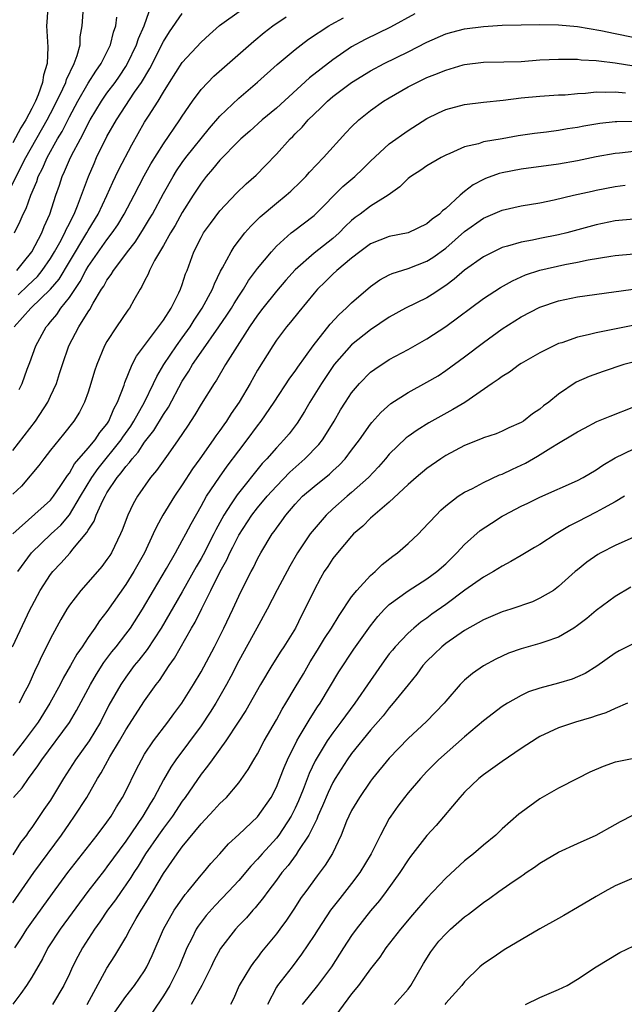
# Model space of a CAD drawing. Units: inches. Extents: x 2547014 to 2550000, y 1510065 to 1512000.
# Drawn here: x 2548710 to 2548774, y 1511557 to 1511662 of the extents above; entities that cross this region are included whole.
import ezdxf

# ---------------------------------------------------------------- set-up
doc = ezdxf.new("R2010")
doc.units = ezdxf.units.IN
doc.header["$MEASUREMENT"] = 0
doc.layers.add('LD25471509_2ft', color=103, linetype='Continuous')

msp = doc.modelspace()

# ---------------------------------------------------------------- linework, layer by layer
at = {"layer": 'LD25471509_2ft'}
for points, elevation in [([(2548708.58, 1511643.42), (2548710.39, 1511647), (2548712.64, 1511651), (2548713, 1511651.69), (2548713.67, 1511653), (2548714.31, 1511654.32), (2548714.62, 1511655), (2548714.69, 1511655.31), (2548715.52, 1511657), (2548715.84, 1511657.84), (2548716.14, 1511659), (2548716.16, 1511659.84), (2548716.36, 1511661), (2548716.47, 1511662.47)], 9642), ([(2548712.71, 1511663), (2548712.61, 1511661.38), (2548712.57, 1511661), (2548712.73, 1511658.73), (2548712.64, 1511657), (2548712.24, 1511655.76), (2548712.15, 1511655), (2548711.68, 1511653.68), (2548711.39, 1511653), (2548711, 1511652.22), (2548710.36, 1511651), (2548709.83, 1511650.17), (2548709, 1511648.57)], 9644), ([(2548751.72, 1511662.28), (2548749.12, 1511660.88), (2548746.44, 1511659.56), (2548745, 1511658.77), (2548743, 1511657.41), (2548740.51, 1511655.49), (2548737, 1511652.27), (2548735.5, 1511651), (2548734.18, 1511649.82), (2548733.24, 1511649), (2548733, 1511648.77), (2548731, 1511646.74), (2548730.23, 1511645.77), (2548729.55, 1511645), (2548729, 1511644.3), (2548728.16, 1511643), (2548727, 1511641.15), (2548726.23, 1511639.77), (2548725.75, 1511639), (2548725, 1511637.67), (2548724.05, 1511636.05), (2548723.52, 1511635), (2548723.38, 1511634.62), (2548723, 1511633.91), (2548722.71, 1511633.29), (2548722.51, 1511633), (2548721.84, 1511631.84), (2548721.38, 1511631), (2548721.22, 1511630.78), (2548720.02, 1511629), (2548719, 1511627.45), (2548718.75, 1511627), (2548717.91, 1511625), (2548717.69, 1511624.31), (2548717.3, 1511623), (2548717, 1511622.08), (2548716.61, 1511621), (2548716.07, 1511619.93), (2548715.48, 1511619), (2548714.39, 1511617.61), (2548713, 1511615.9), (2548712.29, 1511615), (2548711.74, 1511614.26), (2548711, 1511613.4), (2548710.83, 1511613.17), (2548709.91, 1511612.09), (2548709, 1511611.23)], 9628), ([(2548709.13, 1511629), (2548710.92, 1511631), (2548712.99, 1511633.01), (2548713.91, 1511634.09), (2548715, 1511635.94), (2548716.87, 1511639), (2548717, 1511639.25), (2548718.05, 1511641), (2548718.99, 1511642.99), (2548719.61, 1511644.39), (2548719.92, 1511645), (2548720.26, 1511645.74), (2548721.63, 1511648.37), (2548723, 1511650.75), (2548723.4, 1511651.4), (2548724.43, 1511653), (2548725, 1511653.97), (2548725.64, 1511655), (2548727, 1511657.1), (2548729, 1511659.28), (2548729.9, 1511660.1), (2548730.97, 1511661.03), (2548733.3, 1511662.7)], 9634), ([(2548709.43, 1511635), (2548710.11, 1511635.89), (2548711.03, 1511637), (2548712.06, 1511639), (2548712.32, 1511639.68), (2548712.92, 1511641), (2548713.56, 1511643), (2548713.94, 1511644.06), (2548714.24, 1511645), (2548714.49, 1511645.51), (2548715, 1511646.75), (2548715.22, 1511647.22), (2548716.17, 1511649), (2548717.2, 1511651), (2548718.4, 1511653), (2548719, 1511653.86), (2548719.86, 1511655), (2548720.33, 1511655.67), (2548721, 1511656.68), (2548721.19, 1511657), (2548722.14, 1511659), (2548722.34, 1511659.66), (2548722.94, 1511661), (2548723.47, 1511662.53)], 9638), ([(2548709.57, 1511632.43), (2548710.6, 1511633.4), (2548711.62, 1511634.38), (2548712.11, 1511635), (2548713, 1511636.29), (2548713.43, 1511637), (2548713.99, 1511637.99), (2548714.52, 1511639), (2548714.65, 1511639.35), (2548715, 1511640), (2548715.32, 1511640.68), (2548715.51, 1511641), (2548715.88, 1511641.88), (2548717.02, 1511644.98), (2548717.62, 1511646.38), (2548717.9, 1511647), (2548719, 1511649.23), (2548720, 1511651), (2548721.94, 1511653.94), (2548722.67, 1511655), (2548723.54, 1511656.46), (2548725, 1511659.34), (2548725.63, 1511660.36), (2548727, 1511662.33)], 9636), ([(2548709, 1511615.88), (2548711.41, 1511619), (2548712.71, 1511621), (2548713, 1511621.64), (2548713.62, 1511623), (2548713.96, 1511624.04), (2548714.26, 1511625), (2548714.96, 1511627), (2548716.01, 1511629), (2548717, 1511630.62), (2548717.16, 1511630.84), (2548717.52, 1511631.52), (2548718.42, 1511633), (2548718.65, 1511633.35), (2548719, 1511633.99), (2548719.44, 1511634.56), (2548719.68, 1511635), (2548721.11, 1511636.89), (2548721.18, 1511637), (2548721.98, 1511638.02), (2548722.76, 1511639.24), (2548723.52, 1511640.48), (2548723.83, 1511641), (2548725, 1511643.18), (2548726.02, 1511645), (2548726.4, 1511645.6), (2548727, 1511646.47), (2548727.39, 1511647), (2548729.88, 1511650.12), (2548731, 1511651.41), (2548733, 1511653.31), (2548734.99, 1511655.01), (2548737.1, 1511656.9), (2548739, 1511658.5), (2548739.63, 1511659), (2548740.42, 1511659.58), (2548742.56, 1511661), (2548742.84, 1511661.16), (2548744.13, 1511661.87)], 9630), ([(2548709.01, 1511607), (2548713, 1511610.59), (2548713.33, 1511611), (2548714.04, 1511612.04), (2548714.8, 1511613.2), (2548715, 1511613.45), (2548715.56, 1511614.44), (2548717, 1511616.1), (2548717.75, 1511617), (2548718.23, 1511617.77), (2548719, 1511618.68), (2548719.21, 1511619), (2548719.71, 1511620.29), (2548720.12, 1511621), (2548720.82, 1511622.82), (2548720.9, 1511623.1), (2548721.67, 1511625), (2548722.12, 1511625.88), (2548722.97, 1511627.03), (2548724.49, 1511629), (2548724.69, 1511629.31), (2548725, 1511629.72), (2548725.81, 1511631), (2548726.64, 1511632.64), (2548726.8, 1511633), (2548727, 1511633.53), (2548727.36, 1511634.64), (2548727.51, 1511635), (2548728.24, 1511637), (2548729, 1511638.52), (2548729.27, 1511639), (2548729.99, 1511640.01), (2548731, 1511641.35), (2548732.77, 1511643.23), (2548733.78, 1511644.22), (2548734.86, 1511645.14), (2548735.85, 1511646.15), (2548737, 1511647.36), (2548738.48, 1511649), (2548738.75, 1511649.25), (2548739, 1511649.52), (2548739.75, 1511650.25), (2548740.38, 1511651), (2548741, 1511651.62), (2548741.72, 1511652.28), (2548742.42, 1511653), (2548743, 1511653.48), (2548745, 1511654.99), (2548747, 1511656.22), (2548748.47, 1511657), (2548751, 1511658.25), (2548753, 1511659.27), (2548755, 1511660.16), (2548755.65, 1511660.35), (2548757, 1511660.69), (2548759, 1511660.95), (2548761, 1511661.07), (2548763, 1511661.13), (2548765, 1511661.16), (2548767, 1511661.13), (2548769, 1511660.95), (2548771.48, 1511660.52), (2548773, 1511660.19), (2548777, 1511659.36)], 9626), ([(2548709.17, 1511639), (2548709.77, 1511640.23), (2548710.09, 1511641), (2548710.4, 1511641.6), (2548710.89, 1511643), (2548711.54, 1511644.46), (2548711.7, 1511645), (2548712.15, 1511645.85), (2548712.64, 1511647), (2548713.75, 1511649), (2548714.22, 1511649.78), (2548715, 1511651.34), (2548715.9, 1511653), (2548717, 1511654.9), (2548717.81, 1511656.19), (2548718.39, 1511657), (2548719.36, 1511659), (2548719.68, 1511660.32), (2548719.94, 1511661), (2548720.06, 1511661.94)], 9640), ([(2548709.65, 1511622.35), (2548709.97, 1511623), (2548710.52, 1511624.52), (2548710.79, 1511625.21), (2548711.42, 1511627), (2548712.52, 1511629), (2548712.76, 1511629.24), (2548713, 1511629.55), (2548713.66, 1511630.34), (2548714.11, 1511631), (2548715, 1511632.12), (2548716.16, 1511633.84), (2548716.74, 1511635), (2548717, 1511635.43), (2548719, 1511638.27), (2548719.56, 1511639), (2548720.14, 1511639.86), (2548720.82, 1511641), (2548721.89, 1511643), (2548722.95, 1511645.05), (2548723.66, 1511646.34), (2548725, 1511648.46), (2548726.75, 1511651), (2548727, 1511651.4), (2548728.07, 1511653), (2548729, 1511654.25), (2548729.7, 1511655), (2548730.35, 1511655.65), (2548734.61, 1511659.39), (2548735.71, 1511660.29), (2548736.63, 1511661), (2548738.05, 1511661.95)], 9632), ([(2548709.52, 1511603), (2548710.98, 1511605), (2548713.07, 1511607), (2548714.08, 1511607.92), (2548715, 1511609.02), (2548716.2, 1511611), (2548717.38, 1511613), (2548718.05, 1511613.95), (2548720.51, 1511617), (2548720.7, 1511617.3), (2548721.53, 1511618.47), (2548721.87, 1511619), (2548722.99, 1511621), (2548723.96, 1511623), (2548724.28, 1511623.72), (2548725.04, 1511625), (2548726.37, 1511627), (2548727, 1511627.84), (2548727.83, 1511629), (2548728.27, 1511629.73), (2548729.13, 1511631), (2548730.2, 1511633), (2548730.41, 1511633.59), (2548731.07, 1511634.93), (2548731.28, 1511635.28), (2548732.19, 1511637), (2548732.5, 1511637.5), (2548733.66, 1511639), (2548734.28, 1511639.72), (2548735.28, 1511640.72), (2548737, 1511642.16), (2548738.05, 1511643), (2548738.55, 1511643.45), (2548739.57, 1511644.44), (2548740.13, 1511645), (2548740.53, 1511645.47), (2548742.02, 1511647), (2548744.38, 1511649.62), (2548745, 1511650.27), (2548745.76, 1511651), (2548747, 1511652), (2548748.4, 1511653), (2548749, 1511653.37), (2548751, 1511654.52), (2548751.93, 1511655), (2548753, 1511655.5), (2548753.85, 1511655.85), (2548755, 1511656.3), (2548756.85, 1511656.85), (2548757, 1511656.89), (2548759, 1511657.15), (2548761.18, 1511657.18), (2548763, 1511657.23), (2548765, 1511657.38), (2548767, 1511657.48), (2548767.46, 1511657.46), (2548769, 1511657.45), (2548769.4, 1511657.4), (2548771, 1511657.32), (2548771.27, 1511657.27), (2548773, 1511657.09), (2548775, 1511656.76)], 9624), ([(2548708.95, 1511595), (2548710.83, 1511599), (2548711, 1511599.34), (2548711.9, 1511601), (2548713, 1511602.7), (2548713.24, 1511603), (2548714.1, 1511603.9), (2548715.08, 1511605), (2548715.38, 1511605.38), (2548716.86, 1511607.14), (2548717, 1511607.41), (2548717.63, 1511608.37), (2548717.85, 1511609), (2548718.55, 1511610.55), (2548718.79, 1511611), (2548719, 1511611.37), (2548720.08, 1511613), (2548720.51, 1511613.49), (2548721, 1511614.18), (2548721.4, 1511614.6), (2548721.67, 1511615), (2548722.31, 1511615.69), (2548723, 1511616.75), (2548723.99, 1511618.01), (2548725, 1511619.7), (2548725.53, 1511620.47), (2548727, 1511623.23), (2548727.7, 1511624.3), (2548728.1, 1511625), (2548729, 1511626.32), (2548730.9, 1511629), (2548731.75, 1511630.25), (2548732.23, 1511631), (2548732.5, 1511631.5), (2548733, 1511632.28), (2548733.49, 1511633), (2548734.05, 1511633.95), (2548735, 1511635.2), (2548736.47, 1511637), (2548737, 1511637.59), (2548738.57, 1511639), (2548738.81, 1511639.19), (2548741, 1511640.85), (2548741.17, 1511641), (2548744.08, 1511643.92), (2548745.34, 1511645), (2548746.19, 1511645.8), (2548747, 1511646.61), (2548749, 1511648.45), (2548751, 1511649.89), (2548753, 1511651.17), (2548754.23, 1511651.77), (2548755, 1511652.11), (2548757, 1511652.63), (2548759, 1511652.89), (2548761.12, 1511653.12), (2548763, 1511653.34), (2548765, 1511653.53), (2548767, 1511653.66), (2548767.69, 1511653.69), (2548769, 1511653.81), (2548769.85, 1511653.85), (2548771, 1511653.98), (2548771.95, 1511653.95), (2548773, 1511654), (2548774.1, 1511653.9)], 9622), ([(2548775, 1511650.83), (2548773.18, 1511650.82), (2548773, 1511650.81), (2548771.38, 1511650.62), (2548769.67, 1511650.33), (2548769, 1511650.21), (2548767.95, 1511650.05), (2548767, 1511649.89), (2548765.7, 1511649.7), (2548764.45, 1511649.55), (2548762.7, 1511649.3), (2548760.99, 1511649.01), (2548759, 1511648.66), (2548758.48, 1511648.48), (2548757, 1511648.13), (2548755.43, 1511647.43), (2548755, 1511647.26), (2548754.51, 1511647), (2548753, 1511646.11), (2548752.34, 1511645.66), (2548751.29, 1511645), (2548751, 1511644.77), (2548750.12, 1511643.88), (2548748.89, 1511643), (2548747, 1511641.85), (2548745.89, 1511641), (2548745.37, 1511640.63), (2548745, 1511640.33), (2548744.32, 1511639.68), (2548743.66, 1511639), (2548743, 1511638.42), (2548741, 1511636.85), (2548739, 1511635.08), (2548738.02, 1511633.98), (2548737, 1511632.8), (2548735.55, 1511631), (2548735, 1511630.27), (2548734.15, 1511629), (2548732.58, 1511626.58), (2548731.6, 1511625), (2548730.64, 1511623.36), (2548730.38, 1511623), (2548729, 1511620.78), (2548728.34, 1511619.66), (2548727.55, 1511618.45), (2548726.57, 1511617), (2548725.49, 1511615.49), (2548724.27, 1511613.73), (2548723.64, 1511613), (2548722.24, 1511611), (2548721.79, 1511610.21), (2548721.21, 1511609), (2548720.61, 1511607.39), (2548720.44, 1511607), (2548719.47, 1511605), (2548719.29, 1511604.71), (2548719, 1511604.28), (2548718.45, 1511603.55), (2548717, 1511601.86), (2548716.22, 1511601), (2548715, 1511599.42), (2548714.72, 1511599), (2548714.08, 1511597.92), (2548713, 1511595.87), (2548712.58, 1511595), (2548712.04, 1511593.96), (2548711.6, 1511593), (2548711.39, 1511592.61), (2548710.69, 1511591), (2548710.1, 1511589.9), (2548709.65, 1511589)], 9620), ([(2548775, 1511647.66), (2548773.48, 1511647.48), (2548773, 1511647.44), (2548771, 1511647.08), (2548769, 1511646.67), (2548767, 1511646.3), (2548763, 1511645.76), (2548761, 1511645.38), (2548760.69, 1511645.31), (2548759.23, 1511644.77), (2548759, 1511644.67), (2548757.9, 1511644.1), (2548757, 1511643.39), (2548756.53, 1511643), (2548755, 1511641.6), (2548754.64, 1511641.36), (2548754.33, 1511641), (2548753.55, 1511640.45), (2548753, 1511639.95), (2548751, 1511638.99), (2548749, 1511638.6), (2548747, 1511637.83), (2548745.88, 1511637), (2548745, 1511636.32), (2548743.41, 1511635), (2548743, 1511634.62), (2548742.19, 1511633.81), (2548741.36, 1511633), (2548741, 1511632.58), (2548739.38, 1511630.62), (2548738.5, 1511629.5), (2548738.06, 1511629), (2548737, 1511627.58), (2548736.62, 1511627), (2548735, 1511624.41), (2548734.2, 1511623), (2548733.03, 1511621), (2548732.21, 1511619.79), (2548731.7, 1511619), (2548731.4, 1511618.6), (2548731, 1511618.01), (2548730.57, 1511617.43), (2548730.29, 1511617), (2548728.88, 1511615), (2548728.09, 1511613.91), (2548727, 1511612.23), (2548726.17, 1511611), (2548724.95, 1511609), (2548724.25, 1511607.75), (2548723.92, 1511607), (2548722.98, 1511605), (2548721.87, 1511603), (2548721, 1511601.61), (2548719, 1511598.75), (2548718.22, 1511597.78), (2548717.7, 1511597), (2548717, 1511596.01), (2548716.35, 1511595), (2548715.79, 1511594.21), (2548715.13, 1511593), (2548714.34, 1511591.66), (2548714.02, 1511591), (2548712.93, 1511589), (2548711.67, 1511587), (2548710.19, 1511585), (2548709, 1511583.46)], 9618), ([(2548709.08, 1511579), (2548709.98, 1511580.02), (2548710.66, 1511581), (2548711.66, 1511582.34), (2548712.08, 1511583), (2548715, 1511586.95), (2548715.77, 1511588.23), (2548717.24, 1511591), (2548717.89, 1511592.11), (2548718.67, 1511593.33), (2548719.53, 1511594.47), (2548719.97, 1511595), (2548721, 1511596.33), (2548721.51, 1511597), (2548722.79, 1511599), (2548723.95, 1511601), (2548725.31, 1511603.31), (2548726.27, 1511605), (2548727, 1511606.29), (2548727.38, 1511607), (2548727.93, 1511608.07), (2548729, 1511609.94), (2548729.58, 1511611), (2548730.95, 1511613.05), (2548731.78, 1511614.22), (2548733, 1511615.85), (2548733.89, 1511617), (2548735, 1511618.49), (2548735.4, 1511619), (2548736.77, 1511621), (2548738.44, 1511623.56), (2548739, 1511624.3), (2548739.28, 1511624.72), (2548740.9, 1511627), (2548742.71, 1511629.29), (2548743.67, 1511630.33), (2548744.42, 1511631), (2548745, 1511631.58), (2548747, 1511633.3), (2548748, 1511634), (2548749, 1511634.54), (2548749.31, 1511634.69), (2548751, 1511635.21), (2548753, 1511635.98), (2548753.62, 1511636.38), (2548755, 1511637.39), (2548757, 1511639.13), (2548759, 1511640.55), (2548761, 1511641.42), (2548763, 1511641.87), (2548765, 1511642.2), (2548766.51, 1511642.51), (2548768.57, 1511643), (2548770.55, 1511643.45), (2548771, 1511643.55), (2548773, 1511643.92), (2548774.06, 1511644.06)], 9616), ([(2548775, 1511640.44), (2548773, 1511640.27), (2548771, 1511639.86), (2548767.86, 1511639), (2548767, 1511638.79), (2548765, 1511638.41), (2548764.23, 1511638.23), (2548763, 1511638.02), (2548761.57, 1511637.57), (2548761, 1511637.43), (2548760.07, 1511637), (2548759, 1511636.46), (2548757, 1511635.05), (2548755.91, 1511634.09), (2548755, 1511633.42), (2548753.56, 1511632.44), (2548753, 1511632.11), (2548750.71, 1511631), (2548749, 1511630.05), (2548747, 1511628.69), (2548745, 1511627.11), (2548743.14, 1511625), (2548743, 1511624.81), (2548741.78, 1511623), (2548740.55, 1511621), (2548739.99, 1511620.01), (2548739.21, 1511618.79), (2548738.35, 1511617.65), (2548737.8, 1511617), (2548737, 1511616.17), (2548735.98, 1511615), (2548735.5, 1511614.5), (2548732.83, 1511611.17), (2548732.21, 1511610.21), (2548731.4, 1511609), (2548730.55, 1511607.45), (2548730.35, 1511607), (2548729.22, 1511604.78), (2548729, 1511604.38), (2548728.48, 1511603.52), (2548727, 1511600.85), (2548724.77, 1511597), (2548723.27, 1511594.73), (2548722.4, 1511593.6), (2548721.9, 1511593), (2548721, 1511591.78), (2548720.46, 1511591), (2548719.21, 1511588.79), (2548718.3, 1511587), (2548717.1, 1511585), (2548715.67, 1511583), (2548714.38, 1511581), (2548713, 1511578.71), (2548712.29, 1511577.71), (2548711, 1511575.8), (2548710.65, 1511575.35), (2548710.44, 1511575), (2548709.81, 1511574.19), (2548709, 1511572.89)], 9614), ([(2548709, 1511567.8), (2548711.23, 1511571), (2548714.15, 1511575), (2548715, 1511576.22), (2548715.56, 1511577), (2548716.84, 1511579), (2548717.99, 1511581), (2548718.39, 1511581.61), (2548719.3, 1511583.3), (2548720.32, 1511585), (2548721, 1511586.19), (2548723, 1511589.27), (2548724.23, 1511591), (2548724.57, 1511591.43), (2548725.59, 1511593), (2548726.19, 1511593.81), (2548727.99, 1511597), (2548728.37, 1511597.63), (2548729.07, 1511599.07), (2548730.05, 1511601), (2548731.01, 1511603), (2548731.74, 1511604.26), (2548732.06, 1511605), (2548732.39, 1511605.61), (2548733, 1511606.87), (2548734.41, 1511609), (2548735, 1511609.76), (2548736.04, 1511611), (2548737, 1511612.09), (2548738.42, 1511613.57), (2548740.04, 1511615), (2548741.5, 1511616.5), (2548741.89, 1511617), (2548742.33, 1511617.67), (2548743.15, 1511619), (2548743.82, 1511620.18), (2548744.34, 1511621), (2548745, 1511622.01), (2548745.83, 1511623), (2548747, 1511624.18), (2548747.47, 1511624.53), (2548749, 1511625.53), (2548751, 1511626.62), (2548753, 1511627.74), (2548755, 1511629.05), (2548759, 1511632.01), (2548760.81, 1511633.19), (2548762.09, 1511633.91), (2548763, 1511634.33), (2548763.47, 1511634.53), (2548765, 1511635.05), (2548767.64, 1511635.64), (2548769, 1511635.89), (2548770.13, 1511636.13), (2548772.54, 1511636.54), (2548773, 1511636.61), (2548775, 1511636.79)], 9612), ([(2548709.21, 1511563), (2548709.92, 1511564.08), (2548710.49, 1511565), (2548711, 1511565.72), (2548713.21, 1511568.79), (2548714.83, 1511571), (2548717.96, 1511575), (2548719, 1511576.38), (2548719.43, 1511577), (2548720.01, 1511577.99), (2548720.66, 1511579), (2548721, 1511579.66), (2548722.09, 1511581.91), (2548722.65, 1511583), (2548723, 1511583.58), (2548723.94, 1511585), (2548725.48, 1511587), (2548726.12, 1511587.88), (2548726.97, 1511589), (2548728.21, 1511591), (2548729, 1511592.35), (2548730.41, 1511595), (2548731.43, 1511597), (2548732.39, 1511599), (2548733, 1511600.37), (2548733.3, 1511601), (2548734.31, 1511603), (2548734.56, 1511603.44), (2548735, 1511604.36), (2548735.34, 1511605), (2548736.56, 1511607), (2548736.75, 1511607.25), (2548737, 1511607.62), (2548737.59, 1511608.41), (2548738.01, 1511609), (2548739, 1511610.17), (2548739.79, 1511611), (2548741, 1511612.06), (2548742.64, 1511613.36), (2548743, 1511613.71), (2548743.69, 1511614.31), (2548744.32, 1511615), (2548745, 1511615.89), (2548745.82, 1511617), (2548747, 1511618.68), (2548747.14, 1511618.86), (2548748.09, 1511619.91), (2548749.15, 1511620.85), (2548751, 1511622.04), (2548753, 1511623.13), (2548754.18, 1511623.82), (2548755, 1511624.37), (2548757, 1511625.84), (2548759, 1511627.35), (2548761, 1511628.79), (2548763, 1511630.06), (2548765, 1511631.11), (2548767, 1511631.78), (2548769, 1511632.2), (2548776.73, 1511633.27)], 9610), ([(2548775.23, 1511629.23), (2548771, 1511628.38), (2548770.15, 1511628.15), (2548769, 1511627.9), (2548767.33, 1511627.33), (2548767, 1511627.23), (2548766.48, 1511627), (2548765, 1511626.26), (2548763, 1511625.11), (2548762.84, 1511625), (2548761.79, 1511624.21), (2548761, 1511623.75), (2548760.58, 1511623.42), (2548759.95, 1511623), (2548757.02, 1511620.98), (2548755.77, 1511620.23), (2548754.47, 1511619.53), (2548753.19, 1511618.81), (2548751.96, 1511618.04), (2548751, 1511617.35), (2548750.8, 1511617.2), (2548749, 1511615.49), (2548748.6, 1511615), (2548747.85, 1511614.15), (2548746.79, 1511613), (2548745, 1511611.39), (2548744.52, 1511611), (2548743, 1511609.67), (2548742.28, 1511609), (2548741, 1511607.52), (2548740.59, 1511607), (2548739.26, 1511605), (2548738.42, 1511603.58), (2548737.07, 1511601.07), (2548736.01, 1511599), (2548734.93, 1511597), (2548733, 1511593.51), (2548732.16, 1511591.84), (2548731.71, 1511591), (2548730.56, 1511589), (2548729.97, 1511588.04), (2548729, 1511586.61), (2548726.31, 1511583), (2548725.78, 1511582.22), (2548725, 1511580.85), (2548724.01, 1511579), (2548723.62, 1511578.38), (2548722.81, 1511577), (2548721, 1511574.33), (2548719, 1511571.62), (2548718.72, 1511571.28), (2548716.95, 1511569), (2548714.03, 1511565), (2548712.73, 1511563), (2548712.15, 1511561.85), (2548711, 1511559.89), (2548710.44, 1511559), (2548709.85, 1511558.15), (2548709, 1511557.01)], 9608), ([(2548774.76, 1511625.24), (2548773.93, 1511625), (2548771.73, 1511624.27), (2548770.26, 1511623.74), (2548768.87, 1511623.13), (2548767, 1511621.87), (2548765.94, 1511621), (2548765.4, 1511620.6), (2548765, 1511620.26), (2548764.23, 1511619.77), (2548763.26, 1511619), (2548763, 1511618.83), (2548761.72, 1511618.28), (2548761, 1511617.93), (2548760.35, 1511617.65), (2548759, 1511617.2), (2548758.87, 1511617.13), (2548757, 1511616.39), (2548755, 1511615.33), (2548754.49, 1511615), (2548753, 1511613.95), (2548751.84, 1511613), (2548751, 1511612.24), (2548749, 1511610.39), (2548747, 1511608.68), (2548746.18, 1511607.82), (2548745.21, 1511607), (2548745, 1511606.78), (2548743.49, 1511605), (2548743, 1511604.38), (2548742.46, 1511603.54), (2548742.09, 1511603), (2548741.69, 1511602.31), (2548741, 1511601.03), (2548740.04, 1511599), (2548739.67, 1511598.33), (2548739.03, 1511597), (2548737.8, 1511595), (2548737.47, 1511594.53), (2548736.51, 1511593), (2548735.3, 1511591), (2548733.76, 1511588.24), (2548732.95, 1511587), (2548731.62, 1511585), (2548730.16, 1511583), (2548729.69, 1511582.31), (2548729, 1511581.47), (2548727.32, 1511579), (2548727, 1511578.58), (2548725.95, 1511577), (2548725, 1511575.74), (2548724.48, 1511575), (2548723.11, 1511573), (2548722.31, 1511571.69), (2548721.84, 1511571), (2548721.53, 1511570.47), (2548721, 1511569.7), (2548720.49, 1511569), (2548719.89, 1511568.11), (2548719.05, 1511567), (2548718.24, 1511565.76), (2548717.69, 1511565), (2548716.4, 1511563), (2548715.91, 1511562.09), (2548715.35, 1511561), (2548715, 1511560.23), (2548714.41, 1511559), (2548713.2, 1511557)], 9606), ([(2548716.91, 1511557), (2548719, 1511560.83), (2548719.85, 1511562.15), (2548721, 1511564.11), (2548721.47, 1511565), (2548722.11, 1511566.11), (2548722.64, 1511567), (2548722.79, 1511567.21), (2548723.88, 1511569), (2548725, 1511570.91), (2548726.44, 1511573), (2548727, 1511573.76), (2548729, 1511576.2), (2548730.36, 1511577.64), (2548731, 1511578.36), (2548731.69, 1511579), (2548733, 1511580.53), (2548734.02, 1511581.98), (2548734.6, 1511583), (2548735, 1511583.64), (2548735.72, 1511585), (2548737, 1511587.24), (2548737.61, 1511588.39), (2548738, 1511589), (2548739, 1511590.67), (2548739.87, 1511592.13), (2548740.6, 1511593.4), (2548741.37, 1511594.63), (2548742.12, 1511595.88), (2548742.85, 1511597), (2548743.66, 1511598.34), (2548745, 1511600.33), (2548745.54, 1511601), (2548747, 1511602.57), (2548747.49, 1511603), (2548748.24, 1511603.76), (2548749.36, 1511604.64), (2548749.86, 1511605), (2548751, 1511605.99), (2548752.09, 1511607), (2548752.54, 1511607.46), (2548753.97, 1511609), (2548754.48, 1511609.52), (2548755, 1511609.99), (2548756.32, 1511611), (2548757, 1511611.44), (2548757.84, 1511611.84), (2548759, 1511612.45), (2548760.73, 1511613.27), (2548761, 1511613.36), (2548762.1, 1511613.9), (2548763.47, 1511614.53), (2548764.74, 1511615.26), (2548766.17, 1511616.17), (2548767, 1511616.66), (2548768.48, 1511617.52), (2548769, 1511617.86), (2548769.74, 1511618.26), (2548771.06, 1511618.94), (2548772.47, 1511619.53), (2548775, 1511620.51)], 9604), ([(2548719.83, 1511556.17), (2548721, 1511557.82), (2548721.93, 1511559), (2548723, 1511560.57), (2548723.25, 1511561), (2548723.8, 1511562.2), (2548724.99, 1511565), (2548726.15, 1511567), (2548726.48, 1511567.52), (2548727.32, 1511568.68), (2548727.6, 1511569), (2548729, 1511570.73), (2548729.24, 1511571), (2548730.03, 1511571.97), (2548730.98, 1511573), (2548731.93, 1511574.07), (2548733, 1511575.04), (2548735, 1511576.93), (2548736.44, 1511579), (2548737, 1511580.09), (2548737.37, 1511581), (2548737.82, 1511582.18), (2548738.17, 1511583), (2548739.16, 1511585), (2548739.43, 1511585.43), (2548740.6, 1511587.4), (2548741.38, 1511588.62), (2548741.65, 1511589), (2548743.65, 1511592.35), (2548745.24, 1511594.76), (2548747, 1511597.23), (2548747.78, 1511598.22), (2548748.5, 1511599), (2548749, 1511599.49), (2548751, 1511600.95), (2548753, 1511602.22), (2548754.05, 1511603), (2548755, 1511603.84), (2548756.19, 1511605), (2548757, 1511605.86), (2548758.65, 1511607.35), (2548759.85, 1511608.15), (2548761, 1511608.89), (2548761.2, 1511609), (2548763, 1511609.95), (2548763.72, 1511610.28), (2548765, 1511610.9), (2548769, 1511612.68), (2548769.61, 1511613), (2548771, 1511613.81), (2548771.69, 1511614.31), (2548773, 1511615.1), (2548775, 1511616.04)], 9602), ([(2548774, 1511611), (2548773, 1511610.42), (2548771.75, 1511609.75), (2548771, 1511609.32), (2548769, 1511608.28), (2548768.15, 1511607.85), (2548766.74, 1511607), (2548765, 1511605.88), (2548764.43, 1511605.57), (2548763, 1511604.7), (2548761.93, 1511604.07), (2548761, 1511603.58), (2548760.09, 1511603), (2548759, 1511602.41), (2548757.02, 1511601.02), (2548755, 1511599.51), (2548753.54, 1511598.46), (2548753, 1511598.06), (2548752.37, 1511597.63), (2548751.61, 1511597), (2548751, 1511596.46), (2548749.62, 1511595), (2548749.34, 1511594.66), (2548749, 1511594.24), (2548748.47, 1511593.53), (2548747, 1511591.42), (2548745.33, 1511589), (2548744.33, 1511587.67), (2548743.86, 1511587), (2548743, 1511585.87), (2548742.4, 1511585), (2548741.11, 1511582.89), (2548740.48, 1511581.52), (2548739.84, 1511579.84), (2548739.36, 1511578.64), (2548739, 1511577.85), (2548738.72, 1511577.28), (2548738.56, 1511577), (2548737.25, 1511575), (2548737, 1511574.68), (2548735.49, 1511573), (2548735, 1511572.42), (2548734.3, 1511571.7), (2548733, 1511570.17), (2548731.91, 1511569), (2548730.48, 1511567.52), (2548729.55, 1511566.45), (2548728.68, 1511565.32), (2548728.48, 1511565), (2548728.01, 1511564.01), (2548727.49, 1511563), (2548726.68, 1511561), (2548725.67, 1511559), (2548725, 1511557.89), (2548723.83, 1511556.17)], 9600), ([(2548775, 1511606.67), (2548773, 1511605.76), (2548771.5, 1511605), (2548771.18, 1511604.82), (2548770.01, 1511603.99), (2548769, 1511603.19), (2548768.77, 1511603), (2548767, 1511601.41), (2548766.44, 1511601), (2548765, 1511600.16), (2548764.21, 1511599.79), (2548761.91, 1511599), (2548761, 1511598.71), (2548759, 1511597.87), (2548758.46, 1511597.54), (2548757, 1511596.73), (2548755, 1511595.34), (2548754.58, 1511595), (2548753.77, 1511594.23), (2548753, 1511593.46), (2548752.58, 1511593), (2548751.92, 1511592.08), (2548751, 1511590.97), (2548749.43, 1511589), (2548749, 1511588.52), (2548748.34, 1511587.66), (2548747, 1511586.14), (2548745, 1511583.68), (2548744.51, 1511583), (2548743.24, 1511581), (2548743, 1511580.58), (2548742.49, 1511579.51), (2548741.91, 1511578.09), (2548741.42, 1511577), (2548741.31, 1511576.69), (2548741, 1511576.12), (2548740.45, 1511575), (2548739.37, 1511573.37), (2548739.09, 1511572.91), (2548738.24, 1511571.76), (2548737.59, 1511571), (2548737, 1511570.19), (2548736.09, 1511569), (2548735.65, 1511568.35), (2548734.75, 1511567.25), (2548734.5, 1511567), (2548733.81, 1511566.19), (2548733, 1511565.37), (2548732.65, 1511565), (2548731.06, 1511562.94), (2548730.37, 1511561.63), (2548730.08, 1511561), (2548729.07, 1511559), (2548727.96, 1511557)], 9598), ([(2548774.67, 1511601.33), (2548773, 1511600.36), (2548771, 1511598.87), (2548769.99, 1511598.01), (2548769, 1511597.26), (2548768.6, 1511597), (2548767, 1511596.04), (2548765.54, 1511595.54), (2548765, 1511595.34), (2548763, 1511594.79), (2548761.68, 1511594.32), (2548761, 1511594.02), (2548760.31, 1511593.69), (2548759.02, 1511592.98), (2548757.84, 1511592.16), (2548757, 1511591.45), (2548756.55, 1511591), (2548755, 1511589.22), (2548754.83, 1511589), (2548752.95, 1511587.05), (2548751, 1511585.25), (2548749, 1511583.18), (2548747.21, 1511581), (2548747, 1511580.71), (2548745.83, 1511579), (2548745, 1511577.6), (2548744.7, 1511577), (2548744.47, 1511576.47), (2548743.87, 1511575), (2548742.95, 1511573.05), (2548742.2, 1511571.8), (2548741.34, 1511570.66), (2548740.12, 1511569), (2548739.65, 1511568.35), (2548738.87, 1511567.13), (2548738.06, 1511565.94), (2548737.36, 1511565), (2548737, 1511564.51), (2548735.42, 1511562.58), (2548735, 1511561.99), (2548734.56, 1511561.44), (2548734.25, 1511561), (2548733.05, 1511559), (2548732.43, 1511557.57), (2548732.12, 1511557)], 9596), ([(2548775, 1511595.37), (2548773.43, 1511594.57), (2548773, 1511594.33), (2548771.07, 1511592.93), (2548769.81, 1511592.18), (2548769, 1511591.8), (2548768.43, 1511591.57), (2548767, 1511591.14), (2548765, 1511590.62), (2548763.8, 1511590.2), (2548763, 1511589.84), (2548761.56, 1511589), (2548761, 1511588.65), (2548759, 1511587.14), (2548757, 1511585.43), (2548754.23, 1511583), (2548753, 1511581.74), (2548752.31, 1511581), (2548751, 1511579.47), (2548750.62, 1511579), (2548749.92, 1511578.08), (2548749.16, 1511577), (2548749, 1511576.74), (2548748.05, 1511575), (2548747.08, 1511573), (2548745.88, 1511571), (2548745, 1511569.85), (2548743.74, 1511568.26), (2548742.77, 1511567), (2548741.43, 1511565), (2548741, 1511564.32), (2548739.67, 1511562.33), (2548738.67, 1511561), (2548737.12, 1511559), (2548737, 1511558.81), (2548736.05, 1511557)], 9594), ([(2548774.33, 1511589), (2548773, 1511588.45), (2548772, 1511588), (2548771, 1511587.68), (2548770.5, 1511587.5), (2548768.79, 1511587), (2548767, 1511586.39), (2548765, 1511585.46), (2548764.71, 1511585.29), (2548763, 1511584.18), (2548761, 1511582.82), (2548759, 1511581.4), (2548758.52, 1511581), (2548757, 1511579.55), (2548756.5, 1511579), (2548753.98, 1511576.02), (2548753, 1511574.95), (2548751.27, 1511572.73), (2548751, 1511572.36), (2548750.13, 1511571), (2548748.68, 1511569), (2548747.95, 1511568.05), (2548747, 1511566.93), (2548745.49, 1511565), (2548745, 1511564.32), (2548744.13, 1511563), (2548742.87, 1511561), (2548741.38, 1511559), (2548739.74, 1511557)], 9592), ([(2548775.17, 1511583.17), (2548773.22, 1511582.78), (2548773, 1511582.73), (2548771.73, 1511582.27), (2548770.33, 1511581.67), (2548768.99, 1511581.01), (2548767, 1511579.98), (2548765, 1511578.85), (2548763, 1511577.39), (2548762.78, 1511577.22), (2548761, 1511575.65), (2548760.32, 1511575), (2548759, 1511573.93), (2548757.96, 1511573), (2548757, 1511572.24), (2548755, 1511570.41), (2548753, 1511568.28), (2548751.48, 1511566.52), (2548750.18, 1511565), (2548748.65, 1511563), (2548748, 1511562), (2548747, 1511560.77), (2548745.73, 1511559), (2548745, 1511558.12), (2548742.81, 1511555.19)], 9590), ([(2548749.57, 1511557), (2548751, 1511558.6), (2548751.29, 1511559), (2548752.65, 1511561.35), (2548753.42, 1511562.58), (2548753.72, 1511563), (2548754.28, 1511563.72), (2548755, 1511564.51), (2548755.52, 1511565), (2548757, 1511566.31), (2548757.41, 1511566.59), (2548759, 1511567.83), (2548759.7, 1511568.3), (2548760.65, 1511569), (2548761.82, 1511569.81), (2548763, 1511570.63), (2548763.23, 1511570.77), (2548763.55, 1511571), (2548764.42, 1511571.58), (2548765, 1511571.99), (2548767, 1511573.16), (2548769, 1511574.1), (2548771, 1511574.99), (2548773, 1511576.13), (2548773.56, 1511576.44), (2548774.88, 1511577.12)], 9588), ([(2548775, 1511570.43), (2548773, 1511569.59), (2548771.9, 1511569), (2548771, 1511568.48), (2548769, 1511567.28), (2548767.54, 1511566.46), (2548767, 1511566.13), (2548765, 1511565.02), (2548761.21, 1511562.79), (2548760.03, 1511561.97), (2548759, 1511561.3), (2548758.64, 1511561), (2548757, 1511559.4), (2548756.7, 1511559), (2548755, 1511557.11), (2548754.92, 1511557)], 9586), ([(2548763.49, 1511557), (2548765, 1511557.73), (2548767, 1511558.58), (2548767.89, 1511559), (2548769, 1511559.66), (2548771, 1511560.98), (2548773.49, 1511562.51), (2548775, 1511563.23)], 9584)]:
    msp.add_lwpolyline(points, dxfattribs=dict(at, elevation=elevation))

doc.saveas('drawing.dxf')
